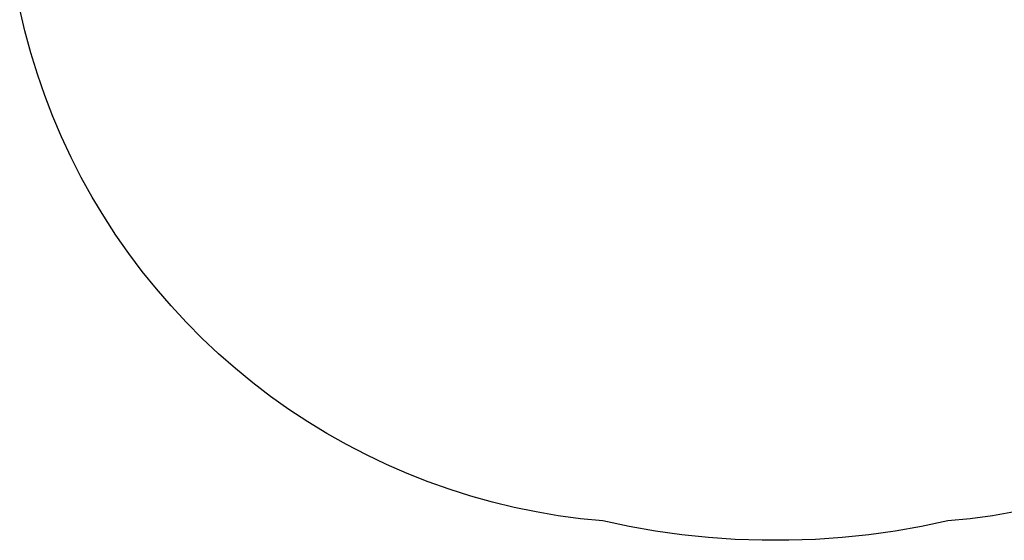
# Model space of a CAD drawing. Units: millimetres. Extents: x -2010 to 2006, y -1949 to 2211.
# Drawn here: x -1903 to 574, y -1949 to -639 of the extents above; entities that cross this region are included whole.
import ezdxf

# ---------------------------------------------------------------- set-up
doc = ezdxf.new("R2010")
doc.units = ezdxf.units.MM
doc.layers.add('Make2D$Visible$Curves', color=7, linetype='Continuous', true_color=0x000000)

msp = doc.modelspace()

# ---------------------------------------------------------------- linework, layer by layer
at = {"layer": 'Make2D$Visible$Curves', "color": 1, "lineweight": -3, "true_color": 0xff0000}
for p, q in [((-1890, -667.9), (-1902.9, -612.9)), ((-1875.2, -722.4), (-1890, -667.9)), ((-1858.5, -776.4), (-1875.2, -722.4)), ((-1840, -829.8), (-1858.5, -776.4)), ((-1819.7, -882.5), (-1840, -829.8)), ((-1797.5, -934.4), (-1819.7, -882.5)), ((-1773.6, -985.6), (-1797.5, -934.4)), ((-1747.9, -1035.9), (-1773.6, -985.6)), ((-1720.5, -1085.4), (-1747.9, -1035.9)), ((-1691.5, -1133.8), (-1720.5, -1085.4)), ((-1660.7, -1181.2), (-1691.5, -1133.8)), ((-1628.4, -1227.5), (-1660.7, -1181.2)), ((-1594.5, -1272.7), (-1628.4, -1227.5)), ((-1559, -1316.7), (-1594.5, -1272.7)), ((-1522.1, -1359.4), (-1559, -1316.7)), ((-1483.7, -1400.9), (-1522.1, -1359.4)), ((-1443.9, -1441), (-1483.7, -1400.9)), ((-1402.7, -1479.7), (-1443.9, -1441)), ((-1360.3, -1516.9), (-1402.7, -1479.7)), ((-1316.6, -1552.7), (-1360.3, -1516.9)), ((-1271.6, -1586.9), (-1316.6, -1552.7)), ((-1225.5, -1619.6), (-1271.6, -1586.9)), ((-1178.4, -1650.7), (-1225.5, -1619.6)), ((-1130.1, -1680.1), (-1178.4, -1650.7)), ((-1080.9, -1707.9), (-1130.1, -1680.1)), ((-1030.8, -1733.9), (-1080.9, -1707.9)), ((-979.8, -1758.2), (-1030.8, -1733.9)), ((-928, -1780.7), (-979.8, -1758.2)), ((-875.4, -1801.5), (-928, -1780.7)), ((-822.2, -1820.4), (-875.4, -1801.5)), ((-768.3, -1837.4), (-822.2, -1820.4)), ((-713.9, -1852.6), (-768.3, -1837.4)), ((-659, -1865.9), (-713.9, -1852.6)), ((-603.7, -1877.4), (-659, -1865.9)), ((-548, -1886.9), (-603.7, -1877.4)), ((599.7, -1877.4), (544, -1886.9)), ((-492, -1894.4), (-548, -1886.9)), ((-435.8, -1900.1), (-492, -1894.4)), ((-369.9, -1913.9), (-435.8, -1900.1)), ((431.8, -1900.1), (365.9, -1913.9)), ((488, -1894.4), (431.8, -1900.1)), ((544, -1886.9), (488, -1894.4)), ((-303.6, -1925.5), (-369.9, -1913.9)), ((-237, -1934.7), (-303.6, -1925.5)), ((299.6, -1925.5), (233, -1934.7)), ((365.9, -1913.9), (299.6, -1925.5)), ((-170, -1941.7), (-237, -1934.7)), ((-102.9, -1946.3), (-170, -1941.7)), ((-35.6, -1948.7), (-102.9, -1946.3)), ((31.6, -1948.7), (-35.6, -1948.7)), ((98.9, -1946.3), (31.6, -1948.7)), ((166, -1941.7), (98.9, -1946.3)), ((233, -1934.7), (166, -1941.7))]:
    msp.add_line(p, q, dxfattribs=at)

doc.saveas('drawing.dxf')
